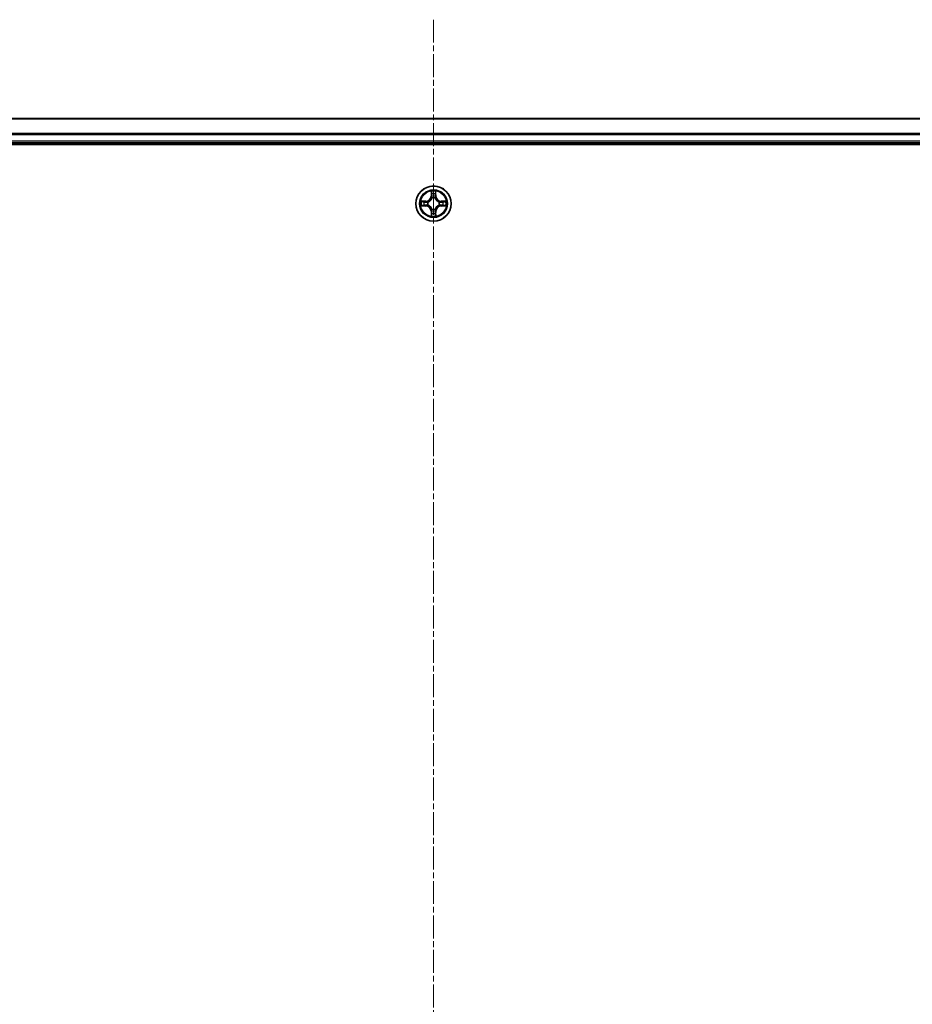
# Model space of a CAD drawing. Units: millimetres. Extents: x 0 to 8326, y 0 to 1826.
# Drawn here: x 2356 to 2503, y 1095 to 1257 of the extents above; entities that cross this region are included whole.
import ezdxf

# ---------------------------------------------------------------- set-up
doc = ezdxf.new("R2010")
doc.units = ezdxf.units.MM
doc.header["$LTSCALE"] = 0.666667
doc.linetypes.add('CHAIN', pattern=[0.3543, 0.2362, -0.0295, 0.0591, -0.0295])
for name, color, linetype, lineweight in [('Centerline (ISO)', 131, 'Continuous', 18), ('Visible (ISO)', 7, 'Continuous', 35), ('Visible Narrow (ISO)', 7, 'Continuous', 25)]:
    doc.layers.add(name, color=color, linetype=linetype, lineweight=lineweight)

msp = doc.modelspace()

# ---------------------------------------------------------------- linework, layer by layer
at = {"layer": 'Centerline (ISO)', "linetype": 'CHAIN', "ltscale": 23.990969}
msp.add_line((2424.33434, 1256.99018), (2424.33434, 926.49018), dxfattribs=at)
at = {"layer": 'Visible (ISO)'}
for p, q in [((2234.33434, 1240.74018), (2614.33434, 1240.74018)), ((2229.33434, 1236.44018), (2619.33434, 1236.44018)), ((2234.33434, 1236.74018), (2614.33434, 1236.74018))]:
    msp.add_line(p, q, dxfattribs=at)
msp.add_circle((2424.33434, 1226.74018), 2.9, dxfattribs=at)
for start, end in [(102.9365953, 102.9383956), (100.8127167, 100.8132665), (79.1867335, 79.1872833), (77.0616044, 77.0634047), (169.1867335, 169.1872833), (190.8127167, 190.8132665), (167.0616044, 167.0634047), (192.9365953, 192.9383956), (12.9365953, 12.9383956), (347.0616044, 347.0634047), (10.8127167, 10.8132665), (349.1867335, 349.1872833), (257.0616044, 257.0634047), (259.1867335, 259.1872833), (280.8127167, 280.8132665), (282.9365953, 282.9383956)]:
    msp.add_arc((2424.33434, 1226.74018), 1.2295, start, end, dxfattribs=at)
for points, knots in [([(2424.0338, 1228.49889), (2424.03176, 1228.58026), (2423.98578, 1228.67145), (2423.94476, 1228.76104), (2423.94432, 1228.76197), (2423.94389, 1228.76291)], [0, 0, 0, 0, 0.03205597372, 0.03205597372, 0.03239430317, 0.03239430317, 0.03239430317, 0.03239430317]), ([(2423.94389, 1228.76291), (2423.94411, 1228.76188), (2423.94433, 1228.76085), (2423.9465, 1228.75044), (2423.94848, 1228.74103), (2423.95046, 1228.7316)], [-0.032394303167, -0.032394303167, -0.032394303167, -0.032394303167, -0.032055973721, -0.032055973721, -0.028972758337, -0.028972758337, -0.028972758337, -0.028972758337]), ([(2424.72478, 1228.76291), (2424.72435, 1228.76197), (2424.72392, 1228.76104), (2424.72318, 1228.75943), (2424.72288, 1228.75877), (2424.72257, 1228.7581)], [-0.0003383294466, -0.0003383294466, -0.0003383294466, -0.0003383294466, 0, 0, 0.0002415179139, 0.0002415179139, 0.0002415179139, 0.0002415179139]), ([(2424.7237, 1228.75771), (2424.72384, 1228.75842), (2424.72399, 1228.75912), (2424.72435, 1228.76085), (2424.72457, 1228.76188), (2424.72478, 1228.76291)], [-0.0002305990761, -0.0002305990761, -0.0002305990761, -0.0002305990761, 0, 0, 0.0003383294466, 0.0003383294466, 0.0003383294466, 0.0003383294466]), ([(2422.31681, 1227.12954), (2422.31611, 1227.12969), (2422.3154, 1227.12983), (2422.31367, 1227.1302), (2422.31264, 1227.13041), (2422.31161, 1227.13063)], [-0.0002305990761, -0.0002305990761, -0.0002305990761, -0.0002305990761, 0, 0, 0.0003383294466, 0.0003383294466, 0.0003383294466, 0.0003383294466]), ([(2422.31161, 1227.13063), (2422.31255, 1227.1302), (2422.31348, 1227.12976), (2422.31509, 1227.12903), (2422.31576, 1227.12872), (2422.31642, 1227.12842)], [-0.0003383294466, -0.0003383294466, -0.0003383294466, -0.0003383294466, 0, 0, 0.000241517914, 0.000241517914, 0.000241517914, 0.000241517914]), ([(2422.57563, 1226.43964), (2422.49427, 1226.43761), (2422.40307, 1226.39162), (2422.31348, 1226.35061), (2422.31255, 1226.35017), (2422.31161, 1226.34974)], [0, 0, 0, 0, 0.03205597372, 0.03205597372, 0.03239430317, 0.03239430317, 0.03239430317, 0.03239430317]), ([(2422.31161, 1226.34974), (2422.31264, 1226.34996), (2422.31367, 1226.35017), (2422.32409, 1226.35235), (2422.3335, 1226.35433), (2422.34292, 1226.35631)], [-0.032394303167, -0.032394303167, -0.032394303167, -0.032394303167, -0.032055973721, -0.032055973721, -0.028972758337, -0.028972758337, -0.028972758337, -0.028972758337]), ([(2426.09305, 1227.04073), (2426.17441, 1227.04276), (2426.26561, 1227.08875), (2426.35519, 1227.12976), (2426.35613, 1227.1302), (2426.35706, 1227.13063)], [0, 0, 0, 0, 0.03205597372, 0.03205597372, 0.03239430317, 0.03239430317, 0.03239430317, 0.03239430317]), ([(2426.35706, 1227.13063), (2426.35603, 1227.13041), (2426.355, 1227.1302), (2426.34459, 1227.12802), (2426.33518, 1227.12604), (2426.32575, 1227.12406)], [-0.032394303167, -0.032394303167, -0.032394303167, -0.032394303167, -0.032055973721, -0.032055973721, -0.028972758337, -0.028972758337, -0.028972758337, -0.028972758337]), ([(2426.35187, 1226.35083), (2426.35257, 1226.35068), (2426.35327, 1226.35053), (2426.355, 1226.35017), (2426.35603, 1226.34996), (2426.35706, 1226.34974)], [-0.0002305990761, -0.0002305990761, -0.0002305990761, -0.0002305990761, 0, 0, 0.0003383294466, 0.0003383294466, 0.0003383294466, 0.0003383294466]), ([(2426.35706, 1226.34974), (2426.35613, 1226.35017), (2426.35519, 1226.35061), (2426.35359, 1226.35134), (2426.35292, 1226.35165), (2426.35225, 1226.35195)], [-0.0003383294466, -0.0003383294466, -0.0003383294466, -0.0003383294466, 0, 0, 0.000241517914, 0.000241517914, 0.000241517914, 0.000241517914]), ([(2423.94498, 1224.72266), (2423.94483, 1224.72195), (2423.94469, 1224.72125), (2423.94433, 1224.71952), (2423.94411, 1224.71849), (2423.94389, 1224.71746)], [-0.0002305990761, -0.0002305990761, -0.0002305990761, -0.0002305990761, 0, 0, 0.0003383294466, 0.0003383294466, 0.0003383294466, 0.0003383294466]), ([(2423.94389, 1224.71746), (2423.94432, 1224.7184), (2423.94476, 1224.71933), (2423.94549, 1224.72093), (2423.9458, 1224.7216), (2423.94611, 1224.72227)], [-0.0003383294466, -0.0003383294466, -0.0003383294466, -0.0003383294466, 0, 0, 0.0002415179139, 0.0002415179139, 0.0002415179139, 0.0002415179139]), ([(2424.63488, 1224.98148), (2424.63691, 1224.90011), (2424.6829, 1224.80892), (2424.72392, 1224.71933), (2424.72435, 1224.7184), (2424.72478, 1224.71746)], [0, 0, 0, 0, 0.03205597372, 0.03205597372, 0.03239430317, 0.03239430317, 0.03239430317, 0.03239430317]), ([(2424.72478, 1224.71746), (2424.72457, 1224.71849), (2424.72435, 1224.71952), (2424.72218, 1224.72993), (2424.7202, 1224.73934), (2424.71822, 1224.74877)], [-0.032394303167, -0.032394303167, -0.032394303167, -0.032394303167, -0.032055973721, -0.032055973721, -0.028972758337, -0.028972758337, -0.028972758337, -0.028972758337])]:
    msp.add_open_spline(points, degree=3, knots=knots, dxfattribs=at)
for points in [[(2423.95046, 1228.7316), (2423.96907, 1228.64304), (2423.98773, 1228.55322), (2423.98864, 1228.47257)], [(2422.34292, 1226.35631), (2422.43149, 1226.37491), (2422.52131, 1226.39358), (2422.60195, 1226.39449)], [(2426.32575, 1227.12406), (2426.23719, 1227.10546), (2426.14737, 1227.08679), (2426.06672, 1227.08588)], [(2424.71822, 1224.74877), (2424.69961, 1224.83733), (2424.68094, 1224.92715), (2424.68004, 1225.0078)]]:
    msp.add_open_spline(points, degree=3, dxfattribs=at)
at = {"layer": 'Visible Narrow (ISO)'}
for p, q in [((2234.33434, 1240.67065), (2614.33434, 1240.67065)), ((2234.33434, 1238.33014), (2614.33434, 1238.33014)), ((2234.33434, 1238.09967), (2614.33434, 1238.09967)), ((2234.33434, 1237.04018), (2614.33434, 1237.04018)), ((2423.94389, 1228.76291), (2423.93029, 1227.98338)), ((2423.98009, 1227.98251), (2423.93029, 1227.98338)), ((2423.98009, 1227.98251), (2423.98864, 1228.47257)), ((2423.98009, 1227.98251), (2424.05272, 1227.98125)), ((2424.00408, 1228.28315), (2424.05272, 1227.98125)), ((2424.09324, 1227.65648), (2424.08781, 1227.67709)), ((2424.58087, 1227.67709), (2424.57544, 1227.65648)), ((2424.61596, 1227.98125), (2424.6646, 1228.28315)), ((2424.68859, 1227.98251), (2424.61596, 1227.98125)), ((2424.68004, 1228.47257), (2424.68859, 1227.98251)), ((2424.68859, 1227.98251), (2424.73839, 1227.98338)), ((2424.73839, 1227.98338), (2424.72478, 1228.76291)), ((2423.09114, 1227.14424), (2422.31161, 1227.13063)), ((2422.31161, 1226.34974), (2423.09114, 1226.33613)), ((2422.60195, 1227.08588), (2423.09201, 1227.09444)), ((2423.09201, 1226.38593), (2422.60195, 1226.39449)), ((2423.09328, 1227.0218), (2422.79138, 1227.07044)), ((2422.79138, 1226.40993), (2423.09328, 1226.45857)), ((2423.09201, 1227.09444), (2423.09114, 1227.14424)), ((2423.09201, 1226.38593), (2423.09114, 1226.33613)), ((2423.09201, 1227.09444), (2423.09328, 1227.0218)), ((2423.09201, 1226.38593), (2423.09328, 1226.45857)), ((2423.39743, 1226.98671), (2423.41804, 1226.98129)), ((2423.41804, 1226.49908), (2423.39743, 1226.49366)), ((2425.25063, 1226.98129), (2425.27125, 1226.98671)), ((2425.27125, 1226.49366), (2425.25063, 1226.49908)), ((2425.57667, 1227.09444), (2425.5754, 1227.0218)), ((2425.8773, 1227.07044), (2425.5754, 1227.0218)), ((2425.5754, 1226.45857), (2425.8773, 1226.40993)), ((2425.57667, 1226.38593), (2425.5754, 1226.45857)), ((2425.57667, 1227.09444), (2425.57754, 1227.14424)), ((2425.57667, 1227.09444), (2426.06672, 1227.08588)), ((2426.06672, 1226.39449), (2425.57667, 1226.38593)), ((2425.57667, 1226.38593), (2425.57754, 1226.33613)), ((2426.35706, 1227.13063), (2425.57754, 1227.14424)), ((2425.57754, 1226.33613), (2426.35706, 1226.34974)), ((2423.98009, 1225.49786), (2423.93029, 1225.49699)), ((2423.93029, 1225.49699), (2423.94389, 1224.71746)), ((2423.98009, 1225.49786), (2424.05272, 1225.49912)), ((2423.98864, 1225.0078), (2423.98009, 1225.49786)), ((2424.05272, 1225.49912), (2424.00408, 1225.19722)), ((2424.08781, 1225.80328), (2424.09324, 1225.82389)), ((2424.57544, 1225.82389), (2424.58087, 1225.80328)), ((2424.6646, 1225.19722), (2424.61596, 1225.49912)), ((2424.68859, 1225.49786), (2424.61596, 1225.49912)), ((2424.68859, 1225.49786), (2424.68004, 1225.0078)), ((2424.68859, 1225.49786), (2424.73839, 1225.49699)), ((2424.72478, 1224.71746), (2424.73839, 1225.49699))]:
    msp.add_line(p, q, dxfattribs=at)
for radius in [2.86769, 2.30915, 2.14146]:
    msp.add_circle((2424.33434, 1226.74018), radius, dxfattribs=at)
for centre, radius, start, end in [((2423.07623, 1227.99829), 0.85418, 271, 359), ((2423.07623, 1227.99829), 0.90399, 271, 359), ((2424.33434, 1226.74018), 2.06006, 79.0745817, 100.9254183), ((2424.33434, 1226.74018), 1.61218, 79.6924792, 100.3075208), ((2424.33434, 1226.74018), 0.9688, 75.2580441, 104.7419559), ((2424.33434, 1226.74018), 0.94748, 75.2580441, 104.7419559), ((2425.59244, 1227.99829), 0.90399, 181, 269), ((2425.59244, 1227.99829), 0.85418, 181, 269), ((2424.33434, 1226.74018), 2.06006, 169.0745817, 190.9254183), ((2424.33434, 1226.74018), 1.61218, 169.6924792, 190.3075208), ((2423.07623, 1225.48208), 0.85418, 1, 89), ((2423.07623, 1225.48208), 0.90399, 1, 89), ((2424.33434, 1226.74018), 0.9688, 165.2580441, 194.7419559), ((2424.33434, 1226.74018), 0.94748, 165.2580441, 194.7419559), ((2425.59244, 1225.48208), 0.90399, 91, 179), ((2425.59244, 1225.48208), 0.85418, 91, 179), ((2424.33434, 1226.74018), 0.94748, 345.2580441, 14.7419559), ((2424.33434, 1226.74018), 0.9688, 345.2580441, 14.7419559), ((2424.33434, 1226.74018), 1.61218, 349.6924792, 10.3075208), ((2424.33434, 1226.74018), 2.06006, 349.0745817, 10.9254183), ((2424.33434, 1226.74018), 2.06006, 259.0745817, 280.9254183), ((2424.33434, 1226.74018), 1.61218, 259.6924792, 280.3075208), ((2424.33434, 1226.74018), 0.9688, 255.2580441, 284.7419559), ((2424.33434, 1226.74018), 0.94748, 255.2580441, 284.7419559)]:
    msp.add_arc(centre, radius, start, end, dxfattribs=at)
for centre, major_axis, ratio, start_param, end_param in [((2424.03844, 1228.4717), (-0.04996, -0.002), 0.548506655, 4.783578405, 6.178760573), ((2424.02351, 1228.67306), (-0.00194, -0.4402), 0.086733588, 5.18564759, 5.800903467), ((2424.05388, 1228.28228), (-0.04936, -0.00795), 0.895740182, 4.730442692, 6.085865813), ((2424.09921, 1227.63378), (-0.04917, 0.00905), 0.876846415, 5.103283132, 6.100893958), ((2424.09921, 1227.63378), (-0.04772, 0.01491), 0.410701226, 4.964497834, 6.187449516), ((2424.10252, 1227.98038), (-0.04936, -0.00795), 0.895720538, 4.734837657, 6.085883608), ((2424.56615, 1227.98038), (0.04936, -0.00795), 0.895720538, 0.197301699, 1.54834765), ((2424.56947, 1227.63378), (0.04772, 0.01491), 0.410701227, 0.095735791, 1.318687473), ((2424.56947, 1227.63378), (0.04917, 0.00905), 0.876846413, 0.18229136, 1.179902188), ((2424.61479, 1228.28228), (0.04936, -0.00795), 0.895740182, 0.197319494, 1.552742616), ((2424.63023, 1228.4717), (0.04996, -0.002), 0.548506655, 0.104424734, 1.499606902), ((2424.64517, 1228.67306), (-0.00194, 0.4402), 0.086733588, 3.623874494, 4.239130371), ((2422.60282, 1227.03608), (0.002, 0.04996), 0.548506655, 0.104424734, 1.499606902), ((2422.60282, 1226.44429), (0.002, -0.04996), 0.548506655, 4.783578405, 6.178760573), ((2422.40146, 1227.05101), (-0.4402, -0.00194), 0.086733588, 3.623874494, 4.239130371), ((2422.40146, 1226.42936), (-0.4402, 0.00194), 0.086733588, 2.044054937, 2.659310813), ((2422.79225, 1227.02064), (0.00795, 0.04936), 0.895740182, 0.197319494, 1.552742616), ((2422.79225, 1226.45973), (0.00795, -0.04936), 0.895740182, 4.730442692, 6.085865813), ((2423.09415, 1226.972), (0.00795, 0.04936), 0.895720538, 0.197301699, 1.54834765), ((2423.09415, 1226.50837), (0.00795, -0.04936), 0.895720538, 4.734837657, 6.085883608), ((2423.44075, 1226.97531), (-0.00905, 0.04917), 0.876846413, 0.18229136, 1.179902188), ((2423.44075, 1226.50506), (-0.00905, -0.04917), 0.876846415, 5.103283132, 6.100893958), ((2423.44075, 1226.97531), (-0.01491, 0.04772), 0.410701227, 0.095735791, 1.318687473), ((2423.44075, 1226.50506), (-0.01491, -0.04772), 0.410701226, 4.964497834, 6.187449516), ((2425.22793, 1226.97531), (0.00905, 0.04917), 0.876846415, 5.103283132, 6.100893958), ((2425.22793, 1226.97531), (0.01491, 0.04772), 0.410701226, 4.964497834, 6.187449516), ((2425.22793, 1226.50506), (0.01491, -0.04772), 0.410701227, 0.095735791, 1.318687473), ((2425.22793, 1226.50506), (0.00905, -0.04917), 0.876846413, 0.18229136, 1.179902188), ((2425.57453, 1226.972), (-0.00795, 0.04936), 0.895720538, 4.734837657, 6.085883608), ((2425.57453, 1226.50837), (-0.00795, -0.04936), 0.895720538, 0.197301699, 1.54834765), ((2426.26721, 1227.05101), (-0.4402, 0.00194), 0.086733588, 5.18564759, 5.800903467), ((2425.87643, 1227.02064), (-0.00795, 0.04936), 0.895740182, 4.730442692, 6.085865813), ((2425.87643, 1226.45973), (-0.00795, -0.04936), 0.895740182, 0.197319494, 1.552742616), ((2426.26721, 1226.42936), (-0.4402, -0.00194), 0.086733588, 0.48228184, 1.097537717), ((2426.06585, 1227.03608), (-0.002, 0.04996), 0.548506655, 4.783578405, 6.178760573), ((2426.06585, 1226.44429), (-0.002, -0.04996), 0.548506655, 0.104424734, 1.499606902), ((2424.02351, 1224.80731), (-0.00194, 0.4402), 0.086733588, 0.48228184, 1.097537717), ((2424.03844, 1225.00867), (-0.04996, 0.002), 0.548506655, 0.104424734, 1.499606902), ((2424.05388, 1225.19809), (-0.04936, 0.00795), 0.895740182, 0.197319494, 1.552742616), ((2424.09921, 1225.84659), (-0.04917, -0.00905), 0.876846413, 0.18229136, 1.179902188), ((2424.09921, 1225.84659), (-0.04772, -0.01491), 0.410701227, 0.095735791, 1.318687473), ((2424.10252, 1225.49999), (-0.04936, 0.00795), 0.895720538, 0.197301699, 1.54834765), ((2424.56615, 1225.49999), (0.04936, 0.00795), 0.895720538, 4.734837657, 6.085883608), ((2424.56947, 1225.84659), (0.04772, -0.01491), 0.410701226, 4.964497834, 6.187449516), ((2424.56947, 1225.84659), (0.04917, -0.00905), 0.876846415, 5.103283132, 6.100893958), ((2424.61479, 1225.19809), (0.04936, 0.00795), 0.895740182, 4.730442692, 6.085865813), ((2424.63023, 1225.00867), (0.04996, 0.002), 0.548506655, 4.783578405, 6.178760573), ((2424.64517, 1224.80731), (-0.00194, -0.4402), 0.086733588, 2.044054937, 2.659310813)]:
    msp.add_ellipse(centre, major_axis=major_axis, ratio=ratio, start_param=start_param, end_param=end_param, dxfattribs=at)
for points, knots in [([(2423.41804, 1226.98129), (2423.50207, 1227.0086), (2423.66783, 1227.08561), (2423.87912, 1227.26908), (2424.01909, 1227.46917), (2424.07275, 1227.59346), (2424.09324, 1227.65648)], [-0.1748660129, -0.1748660129, -0.1748660129, -0.1748660129, -0.1459953088, -0.1171246048, -0.0954715768, -0.0738185488, -0.0738185488, -0.0738185488, -0.0738185488]), ([(2424.05229, 1227.6505), (2424.03368, 1227.59054), (2423.98479, 1227.47244), (2423.8576, 1227.2846), (2423.66158, 1227.117), (2423.50397, 1227.04705), (2423.42403, 1227.02223)], [0.0738185488, 0.0738185488, 0.0738185488, 0.0738185488, 0.0954715768, 0.1171246048, 0.1459953088, 0.1748660129, 0.1748660129, 0.1748660129, 0.1748660129]), ([(2424.57544, 1227.65648), (2424.60275, 1227.57245), (2424.67976, 1227.4067), (2424.86324, 1227.1954), (2425.06332, 1227.05543), (2425.18761, 1227.00177), (2425.25063, 1226.98129)], [-0.1748660129, -0.1748660129, -0.1748660129, -0.1748660129, -0.1459953088, -0.1171246048, -0.0954715768, -0.0738185488, -0.0738185488, -0.0738185488, -0.0738185488]), ([(2425.24465, 1227.02223), (2425.1847, 1227.04085), (2425.06659, 1227.08973), (2424.87875, 1227.21693), (2424.71115, 1227.41294), (2424.6412, 1227.57056), (2424.61639, 1227.6505)], [0.0738185488, 0.0738185488, 0.0738185488, 0.0738185488, 0.0954715768, 0.1171246048, 0.1459953088, 0.1748660129, 0.1748660129, 0.1748660129, 0.1748660129]), ([(2424.09324, 1225.82389), (2424.06593, 1225.90792), (2423.98892, 1226.07367), (2423.80544, 1226.28497), (2423.60535, 1226.42494), (2423.48107, 1226.4786), (2423.41804, 1226.49908)], [-0.1748660129, -0.1748660129, -0.1748660129, -0.1748660129, -0.1459953088, -0.1171246048, -0.0954715768, -0.0738185488, -0.0738185488, -0.0738185488, -0.0738185488]), ([(2423.42403, 1226.45814), (2423.48398, 1226.43952), (2423.60209, 1226.39064), (2423.78992, 1226.26344), (2423.95753, 1226.06743), (2424.02747, 1225.90981), (2424.05229, 1225.82987)], [0.0738185488, 0.0738185488, 0.0738185488, 0.0738185488, 0.0954715768, 0.1171246048, 0.1459953088, 0.1748660129, 0.1748660129, 0.1748660129, 0.1748660129]), ([(2425.25063, 1226.49908), (2425.1666, 1226.47177), (2425.00085, 1226.39476), (2424.78956, 1226.21129), (2424.64959, 1226.0112), (2424.59592, 1225.88691), (2424.57544, 1225.82389)], [-0.1748660129, -0.1748660129, -0.1748660129, -0.1748660129, -0.1459953088, -0.1171246048, -0.0954715768, -0.0738185488, -0.0738185488, -0.0738185488, -0.0738185488]), ([(2424.61639, 1225.82987), (2424.635, 1225.88983), (2424.68389, 1226.00793), (2424.81108, 1226.19577), (2425.0071, 1226.36337), (2425.16471, 1226.43332), (2425.24465, 1226.45814)], [0.0738185488, 0.0738185488, 0.0738185488, 0.0738185488, 0.0954715768, 0.1171246048, 0.1459953088, 0.1748660129, 0.1748660129, 0.1748660129, 0.1748660129])]:
    msp.add_open_spline(points, degree=3, knots=knots, dxfattribs=at)
for points in [[(2424.04587, 1228.32634), (2424.03976, 1228.36491), (2424.03564, 1228.42533), (2424.0338, 1228.49889)], [(2424.09429, 1228.0244), (2424.07817, 1228.12506), (2424.06203, 1228.2257), (2424.04587, 1228.32634)], [(2424.05272, 1227.98125), (2424.07084, 1227.87477), (2424.07261, 1227.76577), (2424.05229, 1227.6505)], [(2424.08781, 1227.67709), (2424.11244, 1227.79824), (2424.11222, 1227.9125), (2424.09429, 1228.0244)], [(2424.57438, 1228.0244), (2424.55646, 1227.9125), (2424.55624, 1227.79824), (2424.58087, 1227.67709)], [(2424.62281, 1228.32634), (2424.60665, 1228.2257), (2424.59051, 1228.12506), (2424.57438, 1228.0244)], [(2424.61639, 1227.6505), (2424.59607, 1227.76577), (2424.59784, 1227.87477), (2424.61596, 1227.98125)], [(2424.63488, 1228.49889), (2424.63304, 1228.42533), (2424.62892, 1228.36491), (2424.62281, 1228.32634)], [(2424.72257, 1228.7581), (2424.68221, 1228.67008), (2424.6369, 1228.57964), (2424.63488, 1228.49889)], [(2424.68004, 1228.47257), (2424.68103, 1228.56116), (2424.70346, 1228.66081), (2424.7237, 1228.75771)], [(2422.31642, 1227.12842), (2422.40444, 1227.08806), (2422.49488, 1227.04275), (2422.57563, 1227.04073)], [(2422.60195, 1227.08588), (2422.51337, 1227.08688), (2422.41371, 1227.1093), (2422.31681, 1227.12954)], [(2422.57563, 1227.04073), (2422.6492, 1227.03889), (2422.70961, 1227.03476), (2422.74818, 1227.02865)], [(2422.74818, 1226.45172), (2422.70961, 1226.44561), (2422.6492, 1226.44148), (2422.57563, 1226.43964)], [(2422.74818, 1227.02865), (2422.84882, 1227.0125), (2422.94947, 1226.99635), (2423.05012, 1226.98023)], [(2423.05012, 1226.50014), (2422.94947, 1226.48402), (2422.84882, 1226.46787), (2422.74818, 1226.45172)], [(2423.05012, 1226.98023), (2423.16202, 1226.9623), (2423.27629, 1226.96209), (2423.39743, 1226.98671)], [(2423.39743, 1226.49366), (2423.27629, 1226.51828), (2423.16202, 1226.51806), (2423.05012, 1226.50014)], [(2423.42403, 1227.02223), (2423.30875, 1227.00191), (2423.19975, 1227.00368), (2423.09328, 1227.0218)], [(2423.09328, 1226.45857), (2423.19975, 1226.47669), (2423.30875, 1226.47846), (2423.42403, 1226.45814)], [(2425.5754, 1227.0218), (2425.46893, 1227.00368), (2425.35993, 1227.00191), (2425.24465, 1227.02223)], [(2425.24465, 1226.45814), (2425.35993, 1226.47846), (2425.46893, 1226.47669), (2425.5754, 1226.45857)], [(2425.27125, 1226.98671), (2425.39239, 1226.96209), (2425.50665, 1226.9623), (2425.61856, 1226.98023)], [(2425.61856, 1226.50014), (2425.50665, 1226.51806), (2425.39239, 1226.51828), (2425.27125, 1226.49366)], [(2425.61856, 1226.98023), (2425.71921, 1226.99635), (2425.81986, 1227.0125), (2425.9205, 1227.02865)], [(2425.9205, 1226.45172), (2425.81986, 1226.46787), (2425.71921, 1226.48402), (2425.61856, 1226.50014)], [(2425.9205, 1227.02865), (2425.95906, 1227.03476), (2426.01948, 1227.03889), (2426.09305, 1227.04073)], [(2426.09305, 1226.43964), (2426.01948, 1226.44148), (2425.95906, 1226.44561), (2425.9205, 1226.45172)], [(2426.06672, 1226.39449), (2426.15531, 1226.39349), (2426.25496, 1226.37107), (2426.35187, 1226.35083)], [(2426.35225, 1226.35195), (2426.26423, 1226.39231), (2426.1738, 1226.43762), (2426.09305, 1226.43964)], [(2423.98864, 1225.0078), (2423.98764, 1224.91921), (2423.96522, 1224.81956), (2423.94498, 1224.72266)], [(2423.94611, 1224.72227), (2423.98647, 1224.81029), (2424.03178, 1224.90073), (2424.0338, 1224.98148)], [(2424.0338, 1224.98148), (2424.03564, 1225.05504), (2424.03976, 1225.11546), (2424.04587, 1225.15403)], [(2424.04587, 1225.15403), (2424.06203, 1225.25467), (2424.07817, 1225.35531), (2424.09429, 1225.45597)], [(2424.05229, 1225.82987), (2424.07261, 1225.7146), (2424.07084, 1225.60559), (2424.05272, 1225.49912)], [(2424.09429, 1225.45597), (2424.11222, 1225.56787), (2424.11244, 1225.68213), (2424.08781, 1225.80328)], [(2424.58087, 1225.80328), (2424.55624, 1225.68213), (2424.55646, 1225.56787), (2424.57438, 1225.45597)], [(2424.57438, 1225.45597), (2424.59051, 1225.35531), (2424.60665, 1225.25467), (2424.62281, 1225.15403)], [(2424.61596, 1225.49912), (2424.59784, 1225.60559), (2424.59607, 1225.7146), (2424.61639, 1225.82987)], [(2424.62281, 1225.15403), (2424.62892, 1225.11546), (2424.63304, 1225.05504), (2424.63488, 1224.98148)]]:
    msp.add_open_spline(points, degree=3, dxfattribs=at)

doc.saveas('drawing.dxf')
